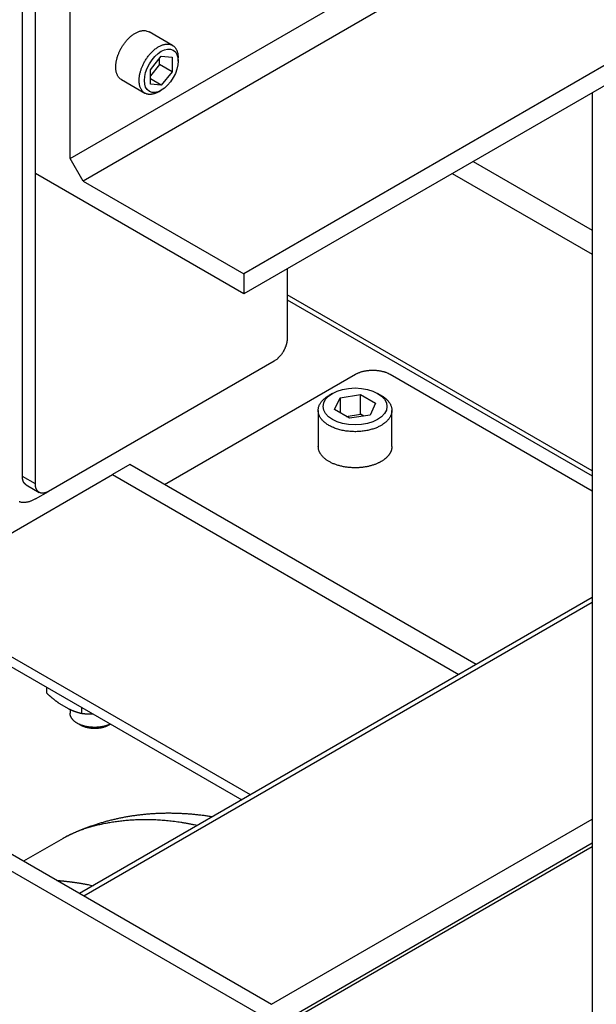
# Model space of a CAD drawing. Extents: x 0.8 to 33.8, y 0.5 to 21.5.
# Drawn here: x 12.2 to 12.8, y 10.5 to 11.5 of the extents above; entities that cross this region are included whole.
import ezdxf

# ---------------------------------------------------------------- set-up
doc = ezdxf.new("R2010")
doc.units = 0
doc.header["$MEASUREMENT"] = 0
doc.linetypes.add('HIDDENNEW0', pattern=[0.1875, 0.0625, -0.0625, 0.0625])
doc.layers.add('OBJ', color=7, linetype='HIDDENNEW0')

# ---------------------------------------------------------------- blocks, each defined once
blk = doc.blocks.new('*E18')
at = {"layer": 'OBJ', "color": 7, "linetype": 'Continuous'}
blk.add_circle((0, 0), 1, dxfattribs=at)
blk = doc.blocks.new('*E29')
at = {"layer": 'OBJ', "color": 7, "linetype": 'Continuous'}
blk.add_circle((0, 0), 1, dxfattribs=at)

msp = doc.modelspace()

# ---------------------------------------------------------------- linework, layer by layer
at = {"layer": 'OBJ', "color": 7, "linetype": 'Continuous'}
for p, q in [((15.87497, 13.26404), (12.43015, 11.27518)), ((15.87497, 13.24363), (12.43015, 11.25476)), ((12.20476, 11.06892), (12.20476, 11.82418)), ((12.21802, 11.37724), (12.21802, 11.62219)), ((12.25338, 11.39255), (12.25338, 11.60177)), ((12.25338, 11.39255), (12.57157, 11.57626)), ((12.59809, 11.56095), (12.26664, 11.36959)), ((12.35755, 11.50774), (12.33372, 11.5215)), ((12.33516, 11.48284), (12.34618, 11.49656)), ((12.34618, 11.49656), (12.35722, 11.49558)), ((12.34435, 11.4883), (12.33516, 11.47686)), ((12.34435, 11.4883), (12.34435, 11.49427)), ((12.35722, 11.48087), (12.34435, 11.4883)), ((12.35722, 11.49558), (12.35722, 11.48087)), ((12.36337, 11.49178), (12.36337, 11.49488)), ((12.33516, 11.46813), (12.33516, 11.48284)), ((12.35722, 11.48087), (12.34618, 11.46715)), ((12.30562, 11.47283), (12.32945, 11.45907)), ((12.34618, 11.46715), (12.33516, 11.47351)), ((12.34618, 11.46715), (12.33516, 11.46813)), ((12.3435, 11.46046), (12.34618, 11.46201)), ((12.78483, 11.45954), (12.78483, 9.62735)), ((12.26664, 11.36959), (12.25338, 11.39255)), ((12.66356, 11.38952), (12.78483, 11.3195)), ((12.43015, 11.25476), (12.21802, 11.37724)), ((12.21802, 11.06127), (12.21802, 11.37724)), ((12.64235, 11.37727), (12.78483, 11.29501)), ((12.26664, 11.36959), (12.43015, 11.27518)), ((12.47435, 11.28028), (12.47435, 11.20926)), ((12.43015, 11.27518), (12.43015, 11.25476)), ((12.78483, 11.07455), (12.47435, 11.25381)), ((12.47435, 11.24874), (12.78483, 11.06948)), ((12.46109, 11.18629), (12.23128, 11.05361)), ((12.34942, 11.06058), (12.54387, 11.17285)), ((12.57923, 11.17285), (12.78483, 11.05414)), ((12.52049, 11.15346), (12.51696, 11.15142)), ((12.52256, 11.13695), (12.52816, 11.14902)), ((12.52816, 11.14902), (12.54908, 11.15226)), ((12.52816, 11.14902), (12.52816, 11.13372)), ((12.54908, 11.13226), (12.54908, 11.15226)), ((12.54908, 11.15226), (12.56439, 11.14342)), ((12.56999, 11.15142), (12.56646, 11.15346)), ((12.50597, 11.13611), (12.50597, 11.09936)), ((12.53787, 11.12811), (12.52256, 11.13695)), ((12.56439, 11.14342), (12.55879, 11.13135)), ((12.58098, 11.09936), (12.58098, 11.13611)), ((12.53458, 11.13001), (12.54908, 11.13226)), ((12.55879, 11.13135), (12.53787, 11.12811)), ((12.55237, 11.13036), (12.54908, 11.13226)), ((12.31406, 11.08099), (12.29638, 11.07079)), ((12.66676, 10.87736), (12.31406, 11.08099)), ((12.15496, 10.98914), (12.29638, 11.07079)), ((12.21802, 11.06127), (12.20476, 11.06892)), ((12.29638, 11.07079), (12.64908, 10.86716)), ((12.20865, 11.06034), (12.2219, 11.05269)), ((11.56278, 11.04861), (12.45839, 10.53154)), ((12.21802, 11.04596), (12.23128, 11.05361)), ((12.45399, 10.51675), (11.56899, 11.02771)), ((12.78483, 10.94554), (12.26307, 10.6443)), ((12.78483, 10.94046), (12.26747, 10.64176)), ((12.43694, 10.74468), (12.15496, 10.90749)), ((12.14612, 10.90239), (12.42811, 10.73958)), ((12.22951, 10.84826), (12.22951, 10.85424)), ((12.25176, 10.83244), (12.24299, 10.8375)), ((12.25331, 10.83171), (12.25331, 10.82788)), ((12.26523, 10.82764), (12.26523, 10.83362)), ((12.26063, 10.81767), (12.26417, 10.81563)), ((12.29245, 10.81563), (12.29442, 10.81677)), ((12.45839, 10.53154), (12.78483, 10.72001)), ((12.78483, 10.69552), (11.66784, 10.05062)), ((12.24633, 10.70039), (12.20587, 10.67732)), ((11.6735, 10.05062), (12.78483, 10.69225))]:
    msp.add_line(p, q, dxfattribs=at)
for points in [[(12.30562, 11.47283), (12.30471, 11.47343, -0.0291978), (12.30386, 11.47414, -0.0286734), (12.30308, 11.47496, -0.027403), (12.30237, 11.47588, -0.0263774), (12.30175, 11.47691, -0.0248939), (12.30121, 11.47802, -0.0231039), (12.30076, 11.47921, -0.0212939), (12.30039, 11.48048, -0.019594), (12.30011, 11.48181, -0.0179982), (12.29992, 11.48319, -0.0164803), (12.29982, 11.48461, -0.0151634), (12.2998, 11.48606, -0.0139254), (12.29986, 11.48753, -0.0129014), (12.29999, 11.489, -0.0119156), (12.3002, 11.49048, -0.0111267), (12.30046, 11.49195, -0.0103328), (12.30079, 11.4934, -0.0097509), (12.30116, 11.49482, -0.0091675), (12.30158, 11.49622, -0.008659), (12.30204, 11.49758, -0.0080131), (12.30254, 11.49891, -0.0079895), (12.30309, 11.50023, -0.0078916), (12.3037, 11.50159, -0.0076404), (12.30437, 11.50297, -0.0079783), (12.30511, 11.50437, -0.008158), (12.30592, 11.50578, -0.0083378), (12.30679, 11.50719, -0.0084773), (12.30773, 11.50861, -0.0087851), (12.30873, 11.51, -0.0090334), (12.3098, 11.51137, -0.009397), (12.31092, 11.51271, -0.0097335), (12.3121, 11.514, -0.0101945), (12.31332, 11.51524, -0.0106666), (12.31459, 11.51641, -0.0112647), (12.31589, 11.5175, -0.0118694), (12.31722, 11.51852, -0.0125406), (12.31856, 11.51943, -0.0134365), (12.31991, 11.52024, -0.0145679), (12.32126, 11.52095, -0.0153018), (12.3226, 11.52155, -0.0154945), (12.32391, 11.52203, -0.017937), (12.3252, 11.52239, -0.0223563), (12.32648, 11.52263, -0.0193402), (12.32767, 11.52278, -0.0091844), (12.32872, 11.52286, -0.0275362), (12.32993, 11.52274, -0.0514558), (12.33162, 11.52227, -0.028725), (12.33372, 11.5215, -0.0162258)], [(12.3435, 11.46046), (12.34236, 11.45984, -0.0144507), (12.3412, 11.45929, -0.0140662), (12.34001, 11.45881, -0.0146659), (12.3388, 11.4584, -0.0168315), (12.33757, 11.45809, -0.0187155), (12.33634, 11.45787, -0.0206151), (12.33511, 11.45777, -0.0225632), (12.33389, 11.45777, -0.02489), (12.33269, 11.45791, -0.0269674), (12.33153, 11.45818, -0.0290033), (12.33042, 11.45858, -0.0304659), (12.32936, 11.45912, -0.0315219), (12.32837, 11.4598, -0.0316794), (12.32745, 11.46061, -0.031229), (12.32662, 11.46155, -0.0299668), (12.32588, 11.46262, -0.0283067), (12.32525, 11.4638, -0.0262613), (12.32471, 11.46508, -0.0241437), (12.32429, 11.46645, -0.0220383), (12.32397, 11.46791, -0.0200348), (12.32376, 11.46942, -0.0182453), (12.32365, 11.47099, -0.0165774), (12.32364, 11.47258, -0.0151872), (12.32372, 11.4742, -0.0138774), (12.3239, 11.47583, -0.0128288), (12.32415, 11.47745, -0.0117965), (12.32448, 11.47905, -0.0110436), (12.32487, 11.48063, -0.0103027), (12.32532, 11.48218, -0.0096622), (12.32582, 11.48368, -0.0088645), (12.32637, 11.48514, -0.0088316), (12.32697, 11.4866, -0.0087055), (12.32765, 11.48809, -0.0084036), (12.32841, 11.48962, -0.0088177), (12.32925, 11.49117, -0.009041), (12.33017, 11.49272, -0.0092741), (12.33117, 11.49428, -0.0094638), (12.33225, 11.49582, -0.0098623), (12.3334, 11.49734, -0.0101991), (12.33463, 11.49881, -0.0106822), (12.33592, 11.50024, -0.0111537), (12.33727, 11.5016, -0.0117856), (12.33867, 11.50287, -0.0124493), (12.34011, 11.50405, -0.0132575), (12.34157, 11.50513, -0.0141594), (12.34306, 11.50609, -0.015185), (12.34454, 11.50692, -0.0163722), (12.34602, 11.50762, -0.0176324), (12.34747, 11.50818, -0.0191167), (12.3489, 11.5086, -0.020574), (12.35028, 11.50888, -0.0222614), (12.35161, 11.50903, -0.0237167), (12.35287, 11.50905, -0.0253618), (12.35407, 11.50893, -0.0265345), (12.3552, 11.5087, -0.0275646), (12.35624, 11.50836, -0.0276564), (12.35721, 11.50793, -0.0281086), (12.3581, 11.5074, -0.0281136), (12.35891, 11.50678, -0.0262401), (12.35963, 11.50611, -0.022463), (12.36027, 11.5054, -0.0244574), (12.36086, 11.50459, -0.0281869), (12.36139, 11.50368, -0.0185848), (12.36186, 11.50276, -0.0033591), (12.36228, 11.50189, -0.0282885), (12.36266, 11.50053, -0.0444373), (12.36302, 11.49816, -0.0179142), (12.36337, 11.49488, -0.0082723)], [(12.47435, 11.20926), (12.47433, 11.20852, -0.0108364), (12.47429, 11.20776, -0.009819), (12.47421, 11.20696, -0.0092559), (12.4741, 11.20614, -0.0092662), (12.47395, 11.20529, -0.009071), (12.47376, 11.20442, -0.0088583), (12.47354, 11.20354, -0.0086275), (12.47328, 11.20263, -0.0085083), (12.47299, 11.20172, -0.0083454), (12.47265, 11.20079, -0.0082442), (12.47228, 11.19987, -0.0081225), (12.47188, 11.19894, -0.0080542), (12.47144, 11.19801, -0.0079871), (12.47097, 11.1971, -0.0079644), (12.47047, 11.19619, -0.0079258), (12.46993, 11.1953, -0.007889), (12.46938, 11.19444, -0.0079642), (12.4688, 11.19359, -0.0081246), (12.46819, 11.19278, -0.0080176), (12.46757, 11.19199, -0.0076488), (12.46695, 11.19125, -0.008386), (12.4663, 11.19053, -0.0098836), (12.46562, 11.18984, -0.0080258), (12.46499, 11.18922, -0.0035675), (12.4644, 11.18867, -0.0109266), (12.46367, 11.18807, -0.0195259), (12.46255, 11.18727, -0.01072), (12.46109, 11.18629, -0.0061108)], [(12.54387, 11.17285), (12.54473, 11.17333, -0.0108384), (12.54565, 11.17378, -0.0098209), (12.54662, 11.17422, -0.0092577), (12.54764, 11.17464, -0.0092679), (12.54872, 11.17503, -0.0090728), (12.54984, 11.1754, -0.00886), (12.55102, 11.17573, -0.0086292), (12.55223, 11.17604, -0.0085099), (12.55349, 11.17631, -0.0083469), (12.55477, 11.17654, -0.0082457), (12.55609, 11.17673, -0.0081239), (12.55743, 11.17688, -0.0080556), (12.55879, 11.17699, -0.0079883), (12.56017, 11.17705, -0.0079656), (12.56155, 11.17708, -0.007927), (12.56293, 11.17705, -0.0078901), (12.5643, 11.17699, -0.0079652), (12.56566, 11.17688, -0.0081255), (12.56701, 11.17673, -0.0080185), (12.56832, 11.17654, -0.0076496), (12.5696, 11.17631, -0.0083867), (12.57086, 11.17604, -0.0098843), (12.57211, 11.17572, -0.0080263), (12.57325, 11.1754, -0.0035677), (12.57427, 11.17509, -0.0109271), (12.57545, 11.17464, -0.0195263), (12.57713, 11.17388, -0.01072), (12.57923, 11.17285, -0.0061107)], [(12.56999, 11.12079), (12.56856, 11.12001, -0.0125808), (12.56701, 11.11925, -0.0109471), (12.56534, 11.11852, -0.0102077), (12.56356, 11.11782, -0.0104291), (12.56166, 11.11717, -0.0102732), (12.55965, 11.11657, -0.0100995), (12.55754, 11.11603, -0.009876), (12.55533, 11.11556, -0.0098445), (12.55302, 11.11517, -0.0097177), (12.55064, 11.11485, -0.0097114), (12.54818, 11.11463, -0.0096527), (12.54568, 11.11449, -0.0097071), (12.54313, 11.11445, -0.0097333), (12.54057, 11.11452, -0.0098478), (12.538, 11.11469, -0.009966), (12.53545, 11.11496, -0.0101492), (12.53294, 11.11533, -0.01037), (12.53047, 11.1158, -0.0106295), (12.52808, 11.11636, -0.0109635), (12.52577, 11.11702, -0.0113068), (12.52356, 11.11776, -0.0117649), (12.52147, 11.11857, -0.0121989), (12.5195, 11.11946, -0.0127864), (12.51766, 11.1204, -0.0133063), (12.51596, 11.12139, -0.0140255), (12.5144, 11.12243, -0.0146337), (12.51299, 11.1235, -0.0154406), (12.51172, 11.12459, -0.0160387), (12.51059, 11.1257, -0.0169616), (12.5096, 11.12681, -0.0176963), (12.50875, 11.12793, -0.0183353), (12.50803, 11.12904, -0.0184074), (12.50743, 11.13013, -0.0197926), (12.50694, 11.13124, -0.0205908), (12.50654, 11.13238, -0.0210463), (12.50623, 11.13356, -0.0227428), (12.50604, 11.13479, -0.0241442), (12.50597, 11.13605, -0.0258211), (12.50604, 11.13735, -0.0254199), (12.50624, 11.13866, -0.0238935), (12.50657, 11.13999, -0.026447), (12.50709, 11.14135, -0.0312578), (12.50781, 11.14274, -0.0220246), (12.50859, 11.14405, -0.0066434), (12.50938, 11.14523, -0.0301485), (12.51075, 11.14668, -0.0458342), (12.51332, 11.14876, -0.0192889), (12.51696, 11.15142, -0.0092861)], [(12.56999, 11.15142), (12.57136, 11.15058, -0.0122913), (12.57266, 11.1497, -0.012628), (12.57389, 11.14877, -0.0132408), (12.57505, 11.14779, -0.0144369), (12.57612, 11.14676, -0.0155932), (12.57709, 11.1457, -0.0166792), (12.57797, 11.1446, -0.0178406), (12.57874, 11.14346, -0.0190684), (12.5794, 11.14231, -0.0202853), (12.57995, 11.14113, -0.0213821), (12.58038, 11.13993, -0.0223875), (12.5807, 11.13873, -0.0231347), (12.58089, 11.13753, -0.0237026), (12.58097, 11.13632, -0.0239039), (12.58094, 11.13513, -0.0237952), (12.58079, 11.13394, -0.0232245), (12.58053, 11.13278, -0.022689), (12.58017, 11.13164, -0.022), (12.5797, 11.13052, -0.0205021), (12.57915, 11.12944, -0.0183426), (12.57852, 11.12839, -0.0185248), (12.57779, 11.12738, -0.0197217), (12.57696, 11.12638, -0.0146978), (12.57614, 11.12547, -0.0065174), (12.57536, 11.12467, -0.0173537), (12.57425, 11.12373, -0.0259451), (12.57244, 11.12243, -0.0123722), (12.56999, 11.12079, -0.0066549)], [(12.56999, 11.08405), (12.56891, 11.08345, -0.0093326), (12.56776, 11.08287, -0.0083742), (12.56655, 11.0823, -0.0079337), (12.56527, 11.08174, -0.0080601), (12.56392, 11.08121, -0.0079605), (12.5625, 11.0807, -0.0078442), (12.56102, 11.08023, -0.0076909), (12.55948, 11.07978, -0.0076511), (12.55787, 11.07937, -0.0075423), (12.5562, 11.079, -0.0075067), (12.55448, 11.07867, -0.0074228), (12.55271, 11.07838, -0.0074117), (12.5509, 11.07814, -0.0073607), (12.54904, 11.07795, -0.0073719), (12.54715, 11.07782, -0.0073551), (12.54524, 11.07774, -0.007392), (12.5433, 11.07771, -0.0074124), (12.54135, 11.07775, -0.0074768), (12.5394, 11.07784, -0.0075375), (12.53745, 11.07799, -0.0076318), (12.53551, 11.07821, -0.007736), (12.53359, 11.07848, -0.0078629), (12.5317, 11.07881, -0.0080141), (12.52984, 11.07919, -0.0081764), (12.52803, 11.07963, -0.0083782), (12.52626, 11.08013, -0.0085785), (12.52456, 11.08067, -0.0088344), (12.52291, 11.08126, -0.0090742), (12.52134, 11.08189, -0.0093871), (12.51983, 11.08256, -0.0096684), (12.5184, 11.08326, -0.0100372), (12.51705, 11.084, -0.0103524), (12.51578, 11.08476, -0.0107809), (12.5146, 11.08555, -0.0111456), (12.51349, 11.08636, -0.0115965), (12.51247, 11.08718, -0.0119093), (12.51154, 11.08801, -0.0124806), (12.51069, 11.08886, -0.0130678), (12.50991, 11.08971, -0.0132744), (12.50922, 11.09055, -0.012769), (12.5086, 11.0914, -0.014361), (12.50806, 11.09225, -0.0176067), (12.50759, 11.09311, -0.0138747), (12.50718, 11.09392, -0.0031983), (12.50684, 11.09464, -0.0205991), (12.50653, 11.09563, -0.0398951), (12.50624, 11.09723, -0.0190599), (12.50597, 11.09936, -0.0096555)], [(12.58098, 11.09936), (12.58096, 11.09873, -0.0122565), (12.58091, 11.0981, -0.0124368), (12.58083, 11.09748, -0.0123797), (12.58072, 11.09686, -0.0121247), (12.58058, 11.09625, -0.0119028), (12.58042, 11.09564, -0.0116507), (12.58022, 11.09504, -0.0113848), (12.58, 11.09445, -0.0110667), (12.57974, 11.09386, -0.0107583), (12.57947, 11.09328, -0.0104139), (12.57916, 11.09272, -0.0100833), (12.57884, 11.09216, -0.0097212), (12.57849, 11.09161, -0.0093928), (12.57812, 11.09107, -0.0090484), (12.57772, 11.09054, -0.0087054), (12.57731, 11.09003, -0.0083218), (12.57688, 11.08952, -0.008069), (12.57643, 11.08903, -0.0078687), (12.57596, 11.08854, -0.0073971), (12.57548, 11.08808, -0.0067072), (12.57498, 11.08762, -0.0070206), (12.57447, 11.08717, -0.0078465), (12.57392, 11.08673, -0.0059162), (12.57341, 11.08632, -0.0023897), (12.57293, 11.08595, -0.0075943), (12.5723, 11.08551, -0.0121547), (12.57131, 11.08487, -0.005891), (12.56999, 11.08405, -0.0031631)], [(12.20865, 11.06034), (12.20839, 11.0605, -0.0118317), (12.20815, 11.06066, -0.0118537), (12.20791, 11.06084, -0.0117743), (12.20767, 11.06104, -0.01165), (12.20745, 11.06124, -0.0115012), (12.20723, 11.06145, -0.0113128), (12.20703, 11.06168, -0.0110986), (12.20683, 11.06191, -0.0108578), (12.20664, 11.06216, -0.0106019), (12.20646, 11.06241, -0.0103234), (12.20629, 11.06268, -0.0100363), (12.20613, 11.06295, -0.009731), (12.20597, 11.06324, -0.0094382), (12.20583, 11.06353, -0.0091414), (12.2057, 11.06383, -0.008823), (12.20557, 11.06413, -0.0084725), (12.20546, 11.06444, -0.0082433), (12.20535, 11.06476, -0.0080821), (12.20525, 11.06509, -0.0076058), (12.20516, 11.06542, -0.0069046), (12.20509, 11.06575, -0.007274), (12.20502, 11.06609, -0.0082002), (12.20496, 11.06645, -0.0061386), (12.2049, 11.06678, -0.0023793), (12.20486, 11.06709, -0.008003), (12.20482, 11.06749, -0.0128636), (12.20479, 11.06811, -0.0061673), (12.20476, 11.06892, -0.003277)], [(12.23128, 11.05361), (12.23065, 11.05326, -0.0113516), (12.23001, 11.05295, -0.0113462), (12.22936, 11.05267, -0.0117884), (12.2287, 11.05242, -0.0129666), (12.22805, 11.05221, -0.0140204), (12.22739, 11.05204, -0.0150411), (12.22673, 11.05192, -0.0161126), (12.22607, 11.05184, -0.0173479), (12.22543, 11.05181, -0.0185512), (12.2248, 11.05182, -0.0197759), (12.22418, 11.0519, -0.0209066), (12.22358, 11.05202, -0.0219491), (12.223, 11.05219, -0.0228077), (12.22244, 11.05241, -0.0234575), (12.22191, 11.05269, -0.0237316), (12.2214, 11.05301, -0.0236218), (12.22093, 11.05338, -0.0234607), (12.22049, 11.0538, -0.0231986), (12.22009, 11.05426, -0.0218326), (12.21972, 11.05476, -0.0197087), (12.21938, 11.05529, -0.0202014), (12.21909, 11.05587, -0.0218897), (12.21883, 11.0565, -0.0161265), (12.21861, 11.05711, -0.0067564), (12.21843, 11.05767, -0.0195457), (12.21828, 11.05844, -0.0293286), (12.21814, 11.05965, -0.0136548), (12.21802, 11.06127, -0.0071818)], [(12.21802, 11.04596), (12.21676, 11.04527, -0.0113512), (12.21548, 11.04463, -0.0113459), (12.21418, 11.04407, -0.0117882), (12.21287, 11.04357, -0.0129665), (12.21155, 11.04315, -0.0140204), (12.21023, 11.04281, -0.0150413), (12.20892, 11.04257, -0.0161131), (12.20761, 11.04241, -0.0173486), (12.20632, 11.04235, -0.0185523), (12.20505, 11.04238, -0.0197772), (12.20382, 11.04252, -0.0209082), (12.20261, 11.04276, -0.021951), (12.20145, 11.04311, -0.0228099)], [(12.22951, 10.84826), (12.22999, 10.84783, 0.0009201), (12.23046, 10.8474, 0.0009369), (12.23094, 10.84698, 0.0009561), (12.2314, 10.84657, 0.0009751), (12.23187, 10.84616, 0.0009948), (12.23233, 10.84575, 0.0010142), (12.23279, 10.84535, 0.0010345), (12.23325, 10.84496, 0.0010545), (12.23371, 10.84457, 0.0010753), (12.23416, 10.84419, 0.0010961), (12.23461, 10.84381, 0.0011171), (12.23506, 10.84344, 0.0011376), (12.23551, 10.84307, 0.0011602), (12.23596, 10.84271, 0.0011841), (12.2364, 10.84235, 0.0012031), (12.23685, 10.842, 0.0012174), (12.23729, 10.84165, 0.0012509), (12.23773, 10.84131, 0.0013008), (12.23818, 10.84096, 0.0012853), (12.23861, 10.84063, 0.0012177), (12.23905, 10.8403, 0.0013715), (12.23949, 10.83997, 0.0016741), (12.23994, 10.83964, 0.0012856), (12.24037, 10.83933, 0.0004248), (12.24075, 10.83905, 0.0018675), (12.24124, 10.8387, 0.0033188), (12.242, 10.83818, 0.0016492), (12.24299, 10.8375, 0.0008774)], [(12.25176, 10.83244), (12.2522, 10.83223, 0.0018226), (12.25263, 10.83202, 0.0018426), (12.25307, 10.83182, 0.001851), (12.25351, 10.83162, 0.0018425), (12.25394, 10.83143, 0.0018391), (12.25438, 10.83124, 0.0018368), (12.25482, 10.83105, 0.0018346), (12.25526, 10.83087, 0.0018288), (12.25569, 10.83069, 0.0018245), (12.25613, 10.83052, 0.0018183), (12.25657, 10.83034, 0.0018123), (12.25701, 10.83018, 0.0018036), (12.25745, 10.83001, 0.0017976), (12.2579, 10.82985, 0.0017919), (12.25834, 10.82969, 0.0017789), (12.25879, 10.82953, 0.0017583), (12.25923, 10.82938, 0.0017635), (12.25968, 10.82923, 0.0017876), (12.26013, 10.82908, 0.0017261), (12.26059, 10.82894, 0.0016016), (12.26103, 10.8288, 0.0017547), (12.2615, 10.82866, 0.0020728), (12.26197, 10.82852, 0.0015611), (12.26241, 10.82839, 0.000536), (12.26282, 10.82827, 0.002178), (12.26334, 10.82813, 0.003684), (12.26416, 10.82792, 0.0017749), (12.26523, 10.82764, 0.0009351)], [(12.29435, 10.81681), (12.29357, 10.81644, -0.0085197), (12.29275, 10.81609, -0.0077398), (12.29188, 10.81576, -0.0073735), (12.29098, 10.81543, -0.0074842), (12.29003, 10.81513, -0.0074113), (12.28905, 10.81484, -0.0073221), (12.28803, 10.81458, -0.0072056), (12.28697, 10.81434, -0.0071846), (12.28588, 10.81412, -0.0071098), (12.28476, 10.81393, -0.0070943), (12.28361, 10.81377, -0.0070432), (12.28244, 10.81364, -0.0070509), (12.28124, 10.81354, -0.0070305), (12.28003, 10.81348, -0.0070593), (12.2788, 10.81345, -0.0070707), (12.27756, 10.81345, -0.0071234), (12.27631, 10.81349, -0.0071693), (12.27507, 10.81357, -0.0072477), (12.27383, 10.81368, -0.0073307), (12.27259, 10.81382, -0.007437), (12.27138, 10.81401, -0.00756), (12.27017, 10.81423, -0.0076964), (12.269, 10.81448, -0.0078626), (12.26784, 10.81477, -0.0080312), (12.26672, 10.81509, -0.0082435), (12.26564, 10.81543, -0.0084465), (12.26459, 10.81581, -0.0087074), (12.26359, 10.81621, -0.0089454), (12.26263, 10.81664, -0.0092567), (12.26171, 10.81708, -0.0095307), (12.26084, 10.81755, -0.0098898), (12.26002, 10.81804, -0.010191), (12.25925, 10.81853, -0.0106006), (12.25854, 10.81904, -0.0109436), (12.25787, 10.81957, -0.0113653), (12.25725, 10.8201, -0.0116489), (12.25669, 10.82063, -0.0121802), (12.25617, 10.82117, -0.0127273), (12.25571, 10.82171, -0.0128891), (12.25529, 10.82225, -0.0123624), (12.25491, 10.82279, -0.0138802), (12.25458, 10.82333, -0.016991), (12.2543, 10.82388, -0.0133448), (12.25405, 10.82439, -0.003079), (12.25384, 10.82486, -0.0199413), (12.25365, 10.8255, -0.0384078), (12.25348, 10.82652, -0.0184295), (12.25331, 10.82788, -0.0093113)], [(12.26523, 10.82764), (12.26562, 10.82761, 0.0007274), (12.26601, 10.82757, 0.000733), (12.2664, 10.82754, 0.0007393), (12.26678, 10.82751, 0.0007454), (12.26717, 10.82748, 0.0007517), (12.26755, 10.82746, 0.0007578), (12.26793, 10.82743, 0.000764), (12.26831, 10.8274, 0.0007701), (12.26869, 10.82738, 0.0007763), (12.26907, 10.82736, 0.0007825), (12.26944, 10.82733, 0.0007885), (12.26982, 10.82731, 0.0007941), (12.27019, 10.82729, 0.0008007), (12.27056, 10.82728, 0.0008082), (12.27093, 10.82726, 0.0008122), (12.27131, 10.82724, 0.000813), (12.27168, 10.82723, 0.0008261), (12.27204, 10.82722, 0.0008492), (12.27241, 10.82721, 0.0008306), (12.27278, 10.8272, 0.0007801), (12.27314, 10.82719, 0.0008677), (12.27351, 10.82718, 0.0010437), (12.27389, 10.82717, 0.0007961), (12.27424, 10.82717, 0.0002699), (12.27456, 10.82717, 0.0011354), (12.27496, 10.82716, 0.001978), (12.27559, 10.82716, 0.0009735), (12.27641, 10.82717, 0.0005168)], [(12.29245, 10.81563), (12.29184, 10.81529, -0.0100324), (12.29118, 10.81495, -0.0089402), (12.29048, 10.81463, -0.00844), (12.28974, 10.81432, -0.0085848), (12.28896, 10.81402, -0.0084732), (12.28814, 10.81374, -0.0083442), (12.28727, 10.81347, -0.0081748), (12.28637, 10.81323, -0.0081341), (12.28544, 10.81301, -0.0080188), (12.28447, 10.81281, -0.0079868), (12.28347, 10.81264, -0.0079014), (12.28244, 10.8125, -0.0078953), (12.28138, 10.81238, -0.0078577), (12.28031, 10.8123, -0.007896), (12.27921, 10.81226, -0.0078795), (12.27811, 10.81225, -0.0078954), (12.277, 10.81227, -0.0080032), (12.27588, 10.81233, -0.0082419), (12.27477, 10.81243, -0.0081371), (12.27367, 10.81256, -0.0077797), (12.27259, 10.81273, -0.0086345), (12.27151, 10.81293, -0.0103676), (12.27044, 10.81319, -0.0083189), (12.26945, 10.81344, -0.0034392), (12.26857, 10.81369, -0.0116782), (12.26752, 10.81407, -0.0212618), (12.26604, 10.81473, -0.0115406), (12.26417, 10.81563, -0.0064599)], [(12.39823, 10.72233), (12.39611, 10.72266, 0.0017859), (12.394, 10.72298, 0.0017886), (12.39189, 10.72328, 0.0017958), (12.38978, 10.72357, 0.0018082), (12.38767, 10.72384, 0.0018189), (12.38556, 10.72409, 0.0018288), (12.38345, 10.72433, 0.0018387), (12.38134, 10.72455, 0.0018493), (12.37923, 10.72476, 0.0018594), (12.37713, 10.72495, 0.0018699), (12.37502, 10.72512, 0.00188), (12.37292, 10.72528, 0.0018906), (12.37082, 10.72542, 0.0019007), (12.36872, 10.72555, 0.0019113), (12.36662, 10.72565, 0.0019213), (12.36452, 10.72575, 0.0019319), (12.36242, 10.72582, 0.001942), (12.36033, 10.72588, 0.0019526), (12.35824, 10.72593, 0.0019624), (12.35615, 10.72595, 0.0019728), (12.35406, 10.72596, 0.0019825), (12.35197, 10.72596, 0.0019929), (12.34989, 10.72593, 0.0020026), (12.3478, 10.72589, 0.002013), (12.34572, 10.72584, 0.0020229), (12.34365, 10.72576, 0.0020336), (12.34157, 10.72567, 0.0020431), (12.3395, 10.72556, 0.0020527), (12.33743, 10.72544, 0.002061), (12.33536, 10.7253, 0.002069), (12.3333, 10.72514, 0.0020768), (12.33123, 10.72496, 0.0020852), (12.32918, 10.72477, 0.0020932), (12.32712, 10.72456, 0.0021016), (12.32507, 10.72433, 0.0021097), (12.32302, 10.72409, 0.0021183), (12.32098, 10.72382, 0.0021264), (12.31893, 10.72354, 0.0021351), (12.3169, 10.72325, 0.0021433), (12.31486, 10.72293, 0.0021521), (12.31283, 10.7226, 0.0021603), (12.31081, 10.72225, 0.0021692), (12.30879, 10.72189, 0.0021775), (12.30677, 10.7215, 0.0021864), (12.30476, 10.7211, 0.0021942), (12.30275, 10.72068, 0.002202), (12.30075, 10.72024, 0.0022098), (12.29875, 10.71979, 0.0022186), (12.29675, 10.71932, 0.0022255), (12.29477, 10.71883, 0.0022316), (12.29278, 10.71832, 0.0022425), (12.29081, 10.7178, 0.0022595), (12.28884, 10.71725, 0.0022452), (12.28687, 10.71669, 0.0022003), (12.28491, 10.71612, 0.0021534), (12.28297, 10.71553, 0.0020917), (12.28104, 10.71492, 0.0020501), (12.27913, 10.71431, 0.0020108), (12.27723, 10.71368, 0.0019865), (12.27536, 10.71304, 0.001961), (12.27351, 10.7124, 0.0019509), (12.27169, 10.71175, 0.0019403), (12.26989, 10.71109, 0.0019478), (12.26813, 10.71043, 0.0019577), (12.26641, 10.70977, 0.0019782), (12.26471, 10.7091, 0.001994), (12.26306, 10.70844, 0.0020545), (12.26145, 10.70778, 0.0021443), (12.25989, 10.70711, 0.0021635), (12.25837, 10.70646, 0.0021006), (12.25691, 10.70581, 0.0024072), (12.25549, 10.70516, 0.0030253), (12.25409, 10.7045, 0.0024915), (12.25282, 10.70389, 0.0009209), (12.25169, 10.70335, 0.0037715), (12.25039, 10.70267, 0.0077355), (12.24858, 10.70167, 0.004529), (12.24633, 10.70039, 0.0026153)], [(12.38294, 10.71351), (12.37953, 10.71423, 0.0029993), (12.37615, 10.7149, 0.0030796), (12.37279, 10.71552, 0.003126), (12.36946, 10.71609, 0.0031274), (12.36616, 10.71661, 0.0031469), (12.36288, 10.71709, 0.0031676), (12.35963, 10.71753, 0.0031933), (12.35641, 10.71791, 0.003208), (12.35322, 10.71825, 0.0032312), (12.35005, 10.71855, 0.0032463), (12.34691, 10.7188, 0.0032691), (12.3438, 10.71901, 0.0032827), (12.34072, 10.71918, 0.0033044), (12.33767, 10.7193, 0.0033171), (12.33465, 10.71938, 0.0033375), (12.33165, 10.71942, 0.0033483), (12.32869, 10.71942, 0.0033682), (12.32575, 10.71939, 0.0033799), (12.32284, 10.71931, 0.0033955), (12.31996, 10.71919, 0.003396), (12.31711, 10.71903, 0.0034224), (12.31429, 10.71884, 0.0034614), (12.3115, 10.71861, 0.0033032), (12.30874, 10.71835, 0.0028643), (12.30599, 10.71806, 0.0027224), (12.30326, 10.71774, 0.0028516), (12.30056, 10.71739, 0.0029491), (12.29788, 10.71701, 0.0030248), (12.29522, 10.71661, 0.0031084), (12.29259, 10.71617, 0.0032072), (12.28998, 10.7157, 0.0033023), (12.28739, 10.7152, 0.0034017), (12.28484, 10.71466, 0.0035062), (12.28231, 10.7141, 0.0036238), (12.27981, 10.7135, 0.0037238), (12.27734, 10.71287, 0.0038158), (12.2749, 10.7122, 0.0039699), (12.27249, 10.71151, 0.0041876), (12.27011, 10.71077, 0.0041867), (12.26777, 10.71001, 0.0040116), (12.26548, 10.70922, 0.0045891), (12.26318, 10.70837, 0.0057086), (12.26088, 10.70747, 0.0044264), (12.25874, 10.7066, 0.0014255), (12.25682, 10.70579, 0.0065792), (12.25444, 10.70467, 0.0120224), (12.2509, 10.70284, 0.0060711), (12.24633, 10.70039, 0.00324)], [(12.23999, 10.65763), (12.24117, 10.65754, -0.0012422), (12.24234, 10.65745, -0.0012301), (12.24352, 10.65735, -0.0012235), (12.24471, 10.65725, -0.0012241), (12.2459, 10.65714, -0.0012217), (12.24709, 10.65702, -0.001219), (12.24829, 10.6569, -0.0012155), (12.24949, 10.65677, -0.0012135), (12.25069, 10.65663, -0.0012104), (12.2519, 10.65649, -0.0012083), (12.25311, 10.65634, -0.0012047), (12.25433, 10.65619, -0.0012018), (12.25555, 10.65603, -0.0011994), (12.25677, 10.65586, -0.0011993), (12.258, 10.65569, -0.0011928), (12.25923, 10.65551, -0.001183), (12.26047, 10.65532, -0.0011901), (12.26171, 10.65513, -0.0012125), (12.26295, 10.65493, -0.0011735), (12.2642, 10.65472, -0.0010918), (12.26544, 10.65451, -0.0012047), (12.2667, 10.65428, -0.0014363), (12.268, 10.65405, -0.001081), (12.26923, 10.65382, -0.0003595), (12.27033, 10.65361, -0.0015303), (12.27176, 10.65333, -0.0026194), (12.27397, 10.65288, -0.0012655), (12.27688, 10.65227, -0.0006652)]]:
    msp.add_lwpolyline(points, format="xyb", dxfattribs=at)

# ---------------------------------------------------------------- block references
at = {"layer": 'OBJ', "color": 7, "xscale": 0.0243, "yscale": 0.014029612, "zscale": 0.0243, "rotation": 240}
msp.add_blockref('*E29', (12.34619, 11.48185), dxfattribs=at)
at = {"layer": 'OBJ', "color": 7, "xscale": 0.0325, "yscale": 0.018763884, "zscale": 0.0325}
msp.add_blockref('*E18', (12.54348, 11.14019), dxfattribs=at)

doc.saveas('drawing.dxf')
